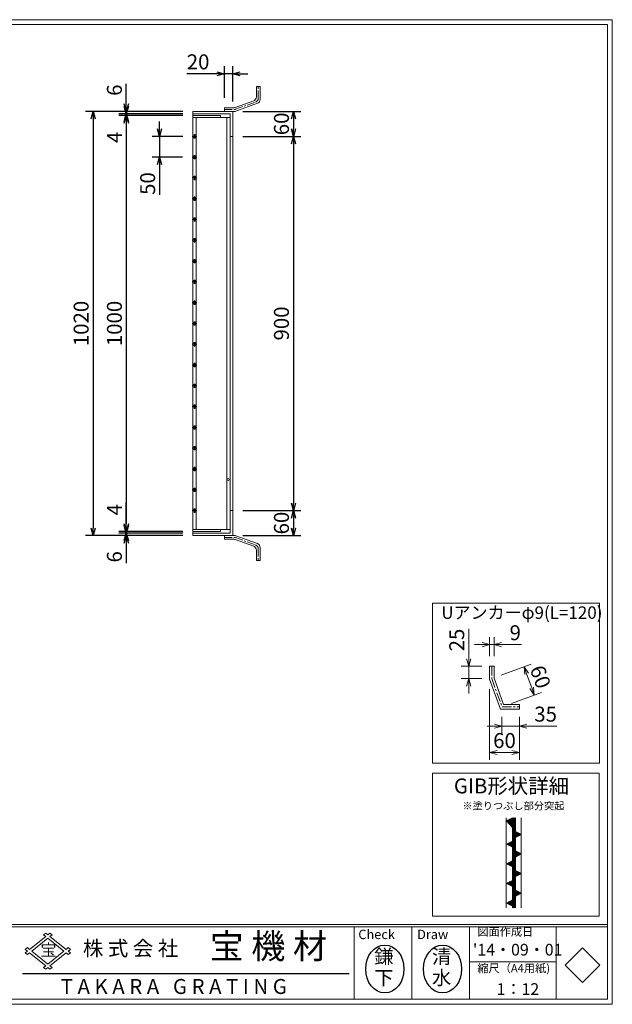
# Model space of a CAD drawing. Units: millimetres. Extents: x -430 to 2917, y -408 to 1960.
# Drawn here: x 1491 to 2917, y -408 to 1960 of the extents above; entities that cross this region are included whole.
import ezdxf

# ---------------------------------------------------------------- set-up
doc = ezdxf.new("R2010")
doc.units = ezdxf.units.MM
doc.linetypes.add('CENTER', pattern=[10, 6.25, -1.25, 1.25, -1.25])
for name, color, linetype, lineweight in [('エンボス', 4, 'Continuous', 5), ('受け枠', 3, 'Continuous', 9), ('寸法線', 2, 'Continuous', 9), ('本体', 7, 'Continuous', 13), ('枠寸法', 31, 'Continuous', 9)]:
    doc.layers.add(name, color=color, linetype=linetype, lineweight=lineweight)
doc.layers.add('外枠', color=7, linetype='Continuous')
doc.dimstyles.new('ISO-25', dxfattribs={"dimscale": 12, "dimtxt": 3, "dimasz": 1.5, "dimexe": 1.5, "dimexo": 2, "dimgap": 0.5, "dimtad": 1, "dimdsep": 46, "dimtxsty": 'Standard', "dimblk": 'OPEN30', "dimcen": 2.5, "dimadec": 0, "dimazin": 0, "dimtfac": 1, "dimtmove": 0, "dimatfit": 0, "dimldrblk": 'OPEN30', "dimfxl": 1, "dimarcsym": 0})

# ---------------------------------------------------------------- blocks, each defined once
blk = doc.blocks.new('GIB詳細')
at = {"layer": 'エンボス', "linetype": 'Continuous'}
h = blk.add_hatch(dxfattribs=at)
h.set_pattern_fill('ANSI31', color=256, scale=0.5, style=0)
h.set_pattern_definition([(45, (8.5257, -12.7679), (-1.122532, 1.122532), [])])
h.paths.add_polyline_path([(26.7, 40.2), (37.9, 45.8), (37.9, 46.6), (26.7, 52.2), (26.7, 79.2), (20.6, 79.2), (8.5, 73.2), (20.6, 59.8), (20.6, 32.6), (8.5, 26.5), (20.6, 20.5), (20.6, -6.7), (8.5, -12.8), (20.6, -18.8), (20.6, -46), (8.5, -52.1), (20.6, -58.1), (20.6, -85.3), (8.5, -91.4), (20.6, -97.4), (20.6, -100.8), (26.7, -100.8), (26.7, -77.8), (37.9, -72.2), (37.9, -71.3), (26.7, -65.7), (26.7, -38.5), (37.9, -32.9), (37.9, -32), (26.7, -26.4), (26.7, 0.8), (37.9, 6.5), (37.9, 7.3), (26.7, 12.9)])
at = {"layer": 'エンボス', "linetype": 'Continuous', "lineweight": 0}
for p, q in [((8.5, 73.2), (20.6, 79.2)), ((8.5, 73.2), (20.6, 59.8)), ((38.8, 46.2), (26.7, 52.2)), ((38.8, 46.2), (26.7, 40.2)), ((8.5, 26.5), (20.6, 32.6)), ((8.5, 26.5), (20.6, 20.5)), ((20.6, 20.5), (20.6, -6.7)), ((38.8, 6.9), (26.7, 12.9)), ((38.8, 6.9), (26.7, 0.8)), ((26.7, 0.8), (26.7, -26.4)), ((8.5, -12.8), (20.6, -6.7)), ((8.5, -12.8), (20.6, -18.8)), ((20.6, -18.8), (20.6, -46)), ((38.8, -32.4), (26.7, -26.4)), ((38.8, -32.4), (26.7, -26.4)), ((38.8, -32.4), (26.7, -38.5)), ((38.8, -32.4), (26.7, -38.5)), ((26.7, -38.5), (26.7, -65.7)), ((8.5, -52.1), (20.6, -46)), ((8.5, -52.1), (20.6, -58.1)), ((20.6, -58.1), (20.6, -85.3)), ((38.8, -71.7), (26.7, -65.7)), ((38.8, -71.7), (26.7, -65.7)), ((38.8, -71.7), (26.7, -65.7)), ((38.8, -71.7), (26.7, -77.8)), ((38.8, -71.7), (26.7, -77.8)), ((38.8, -71.7), (26.7, -77.8)), ((26.7, -77.8), (26.7, -100.8)), ((8.5, -91.4), (20.6, -85.3)), ((8.5, -91.4), (20.6, -97.4)), ((20.6, -97.4), (20.6, -100.8))]:
    blk.add_line(p, q, dxfattribs=at)
at = {"layer": 'エンボス', "lineweight": 0}
for p, q in [((26.7, 79.2), (26.7, 52.2)), ((20.6, 59.8), (20.6, 32.6)), ((26.7, 40.2), (26.7, 12.9)), ((26.7, 38.6), (26.7, 12.9))]:
    blk.add_line(p, q, dxfattribs=at)
at = {"layer": '本体', "lineweight": 0}
for p, q in [((7.7, 79.2), (7.7, -100.8)), ((37.9, 79.2), (37.9, -100.8))]:
    blk.add_line(p, q, dxfattribs=at)
at = {"layer": '本体', "linetype": 'Continuous'}
blk.add_lwpolyline([(-139.6, 168.6), (194.7, 168.6), (194.7, -117.6), (-139.6, -117.6)], close=True, dxfattribs=at)
at = {"layer": '本体', "linetype": 'Continuous', "lineweight": 0, "insert": (-96.9, 158.3), "char_height": 30, "width": 252.84, "attachment_point": 1}
blk.add_mtext('GIB形状詳細', dxfattribs=at)
at = {"layer": '本体', "linetype": 'Continuous', "insert": (-79.9, 111), "char_height": 15, "width": 230.696, "attachment_point": 1}
blk.add_mtext('※塗りつぶし部分突起', dxfattribs=at)
blk = doc.blocks.new('_Open30')
at = {"color": 0, "linetype": 'ByBlock', "lineweight": -2}
for p, q in [((-1, 0.27), (0, 0)), ((0, 0), (-1, -0.27)), ((0, 0), (-1, 0))]:
    blk.add_line(p, q, dxfattribs=at)
blk = doc.blocks.new('*D29')
at = {"layer": 'Defpoints', "color": 0, "linetype": 'Continuous', "ltscale": 3}
for p in [(1907.8, 1729.3), (1747.8, 729.3), (1907.8, 729.3)]:
    blk.add_point(p, dxfattribs=at)
at = {"layer": '寸法線', "color": 0, "linetype": 'Continuous', "lineweight": -2, "ltscale": 3}
for p, q in [((1883.8, 1729.3), (1729.8, 1729.3)), ((1747.8, 1711.3), (1747.8, 747.3)), ((1883.8, 729.3), (1729.8, 729.3))]:
    blk.add_line(p, q, dxfattribs=at)
at = {"layer": '寸法線', "color": 0, "linetype": 'Continuous', "lineweight": -2, "ltscale": 3, "xscale": 18, "yscale": 18, "zscale": 18}
for p, rotation in [((1747.8, 1729.3), 90), ((1747.8, 729.3), 270)]:
    blk.add_blockref('_Open30', p, dxfattribs=dict(at, rotation=rotation))
at = {"layer": '寸法線', "color": 0, "linetype": 'Continuous', "ltscale": 3, "insert": (1723.8, 1229.3), "char_height": 36, "attachment_point": 5, "rotation": 90}
blk.add_mtext('1000', dxfattribs=at)
blk = doc.blocks.new('*D19')
at = {"layer": 'Defpoints', "color": 0, "linetype": 'Continuous', "ltscale": 3}
for p in [(1907.8, 1739.3), (1667.8, 719.3), (1907.8, 719.3)]:
    blk.add_point(p, dxfattribs=at)
at = {"layer": '枠寸法', "color": 0, "linetype": 'Continuous', "lineweight": -2, "ltscale": 3}
for p, q in [((1883.8, 1739.3), (1649.8, 1739.3)), ((1667.8, 1721.3), (1667.8, 737.3)), ((1883.8, 719.3), (1649.8, 719.3))]:
    blk.add_line(p, q, dxfattribs=at)
at = {"layer": '枠寸法', "color": 0, "linetype": 'Continuous', "lineweight": -2, "ltscale": 3, "xscale": 18, "yscale": 18, "zscale": 18}
for p, rotation in [((1667.8, 1739.3), 90), ((1667.8, 719.3), 270)]:
    blk.add_blockref('_Open30', p, dxfattribs=dict(at, rotation=rotation))
at = {"layer": '枠寸法', "color": 0, "linetype": 'Continuous', "ltscale": 3, "insert": (1643.8, 1229.3), "char_height": 36, "attachment_point": 5, "rotation": 90}
blk.add_mtext('1020', dxfattribs=at)
blk = doc.blocks.new('*D20')
at = {"layer": 'Defpoints', "color": 0, "linetype": 'Continuous', "ltscale": 3}
for p in [(1747.8, 1729.3), (1907.8, 1733.3), (1907.8, 1729.3)]:
    blk.add_point(p, dxfattribs=at)
at = {"layer": '枠寸法', "color": 0, "linetype": 'Continuous', "lineweight": -2, "ltscale": 3}
for p, q in [((1747.8, 1751.3), (1747.8, 1769.3)), ((1883.8, 1733.3), (1729.8, 1733.3)), ((1883.8, 1729.3), (1729.8, 1729.3)), ((1747.8, 1733.3), (1747.8, 1729.3)), ((1747.8, 1711.3), (1747.8, 1661))]:
    blk.add_line(p, q, dxfattribs=at)
at = {"layer": '枠寸法', "color": 0, "linetype": 'Continuous', "lineweight": -2, "ltscale": 3, "xscale": 18, "yscale": 18, "zscale": 18}
for p, rotation in [((1747.8, 1733.3), 270), ((1747.8, 1729.3), 90)]:
    blk.add_blockref('_Open30', p, dxfattribs=dict(at, rotation=rotation))
at = {"layer": '枠寸法', "color": 0, "linetype": 'Continuous', "ltscale": 3, "insert": (1723.8, 1677.1), "char_height": 36, "attachment_point": 5, "rotation": 90}
blk.add_mtext('4', dxfattribs=at)
blk = doc.blocks.new('*D21')
at = {"layer": 'Defpoints', "color": 0, "linetype": 'Continuous', "ltscale": 3}
for p in [(1747.8, 1739.3), (1907.8, 1739.3), (1907.8, 1733.3)]:
    blk.add_point(p, dxfattribs=at)
at = {"layer": '枠寸法', "color": 0, "linetype": 'Continuous', "lineweight": -2, "ltscale": 3}
for p, q in [((1747.8, 1757.3), (1747.8, 1805.6)), ((1883.8, 1739.3), (1729.8, 1739.3)), ((1883.8, 1733.3), (1729.8, 1733.3)), ((1747.8, 1733.3), (1747.8, 1739.3)), ((1747.8, 1715.3), (1747.8, 1697.3))]:
    blk.add_line(p, q, dxfattribs=at)
at = {"layer": '枠寸法', "color": 0, "linetype": 'Continuous', "lineweight": -2, "ltscale": 3, "xscale": 18, "yscale": 18, "zscale": 18}
for p, rotation in [((1747.8, 1739.3), 270), ((1747.8, 1733.3), 90)]:
    blk.add_blockref('_Open30', p, dxfattribs=dict(at, rotation=rotation))
at = {"layer": '枠寸法', "color": 0, "linetype": 'Continuous', "ltscale": 3, "insert": (1723.8, 1790.4), "char_height": 36, "attachment_point": 5, "rotation": 90}
blk.add_mtext('6', dxfattribs=at)
blk = doc.blocks.new('*D22')
at = {"layer": 'Defpoints', "color": 0, "linetype": 'Continuous', "ltscale": 3}
for p in [(1747.8, 719.3), (1907.8, 725.3), (1907.8, 719.3)]:
    blk.add_point(p, dxfattribs=at)
at = {"layer": '枠寸法', "color": 0, "linetype": 'Continuous', "lineweight": -2, "ltscale": 3}
for p, q in [((1747.8, 743.3), (1747.8, 761.3)), ((1883.8, 725.3), (1729.8, 725.3)), ((1883.8, 719.3), (1729.8, 719.3)), ((1747.8, 725.3), (1747.8, 719.3)), ((1747.8, 701.3), (1747.8, 653))]:
    blk.add_line(p, q, dxfattribs=at)
at = {"layer": '枠寸法', "color": 0, "linetype": 'Continuous', "lineweight": -2, "ltscale": 3, "xscale": 18, "yscale": 18, "zscale": 18}
for p, rotation in [((1747.8, 725.3), 270), ((1747.8, 719.3), 90)]:
    blk.add_blockref('_Open30', p, dxfattribs=dict(at, rotation=rotation))
at = {"layer": '枠寸法', "color": 0, "linetype": 'Continuous', "ltscale": 3, "insert": (1723.8, 668.1), "char_height": 36, "attachment_point": 5, "rotation": 90}
blk.add_mtext('6', dxfattribs=at)
blk = doc.blocks.new('*D23')
at = {"layer": 'Defpoints', "color": 0, "linetype": 'Continuous', "ltscale": 3}
for p in [(1747.8, 729.3), (1907.8, 729.3), (1907.8, 725.3)]:
    blk.add_point(p, dxfattribs=at)
at = {"layer": '枠寸法', "color": 0, "linetype": 'Continuous', "lineweight": -2, "ltscale": 3}
for p, q in [((1747.8, 747.3), (1747.8, 797.6)), ((1883.8, 729.3), (1729.8, 729.3)), ((1883.8, 725.3), (1729.8, 725.3)), ((1747.8, 725.3), (1747.8, 729.3)), ((1747.8, 707.3), (1747.8, 689.3))]:
    blk.add_line(p, q, dxfattribs=at)
at = {"layer": '枠寸法', "color": 0, "linetype": 'Continuous', "lineweight": -2, "ltscale": 3, "xscale": 18, "yscale": 18, "zscale": 18}
for p, rotation in [((1747.8, 729.3), 270), ((1747.8, 725.3), 90)]:
    blk.add_blockref('_Open30', p, dxfattribs=dict(at, rotation=rotation))
at = {"layer": '枠寸法', "color": 0, "linetype": 'Continuous', "ltscale": 3, "insert": (1723.8, 781.4), "char_height": 36, "attachment_point": 5, "rotation": 90}
blk.add_mtext('4', dxfattribs=at)
blk = doc.blocks.new('*D24')
at = {"layer": 'Defpoints', "color": 0, "linetype": 'Continuous', "ltscale": 3}
for p in [(2003.8, 1739.3), (2003.8, 1679.3), (2149.7, 1679.3)]:
    blk.add_point(p, dxfattribs=at)
at = {"layer": '枠寸法', "color": 0, "linetype": 'Continuous', "lineweight": -2, "ltscale": 3}
for p, q in [((2027.8, 1739.3), (2167.7, 1739.3)), ((2149.7, 1721.3), (2149.7, 1697.3)), ((2027.8, 1679.3), (2167.7, 1679.3))]:
    blk.add_line(p, q, dxfattribs=at)
at = {"layer": '枠寸法', "color": 0, "linetype": 'Continuous', "lineweight": -2, "ltscale": 3, "xscale": 18, "yscale": 18, "zscale": 18}
for p, rotation in [((2149.7, 1739.3), 90), ((2149.7, 1679.3), 270)]:
    blk.add_blockref('_Open30', p, dxfattribs=dict(at, rotation=rotation))
at = {"layer": '枠寸法', "color": 0, "linetype": 'Continuous', "ltscale": 3, "insert": (2125.7, 1709.3), "char_height": 36, "attachment_point": 5, "rotation": 90}
blk.add_mtext('60', dxfattribs=at)
blk = doc.blocks.new('*D25')
at = {"layer": 'Defpoints', "color": 0, "linetype": 'Continuous', "ltscale": 3}
for p in [(2003.8, 1679.3), (2003.8, 779.3), (2149.7, 779.3)]:
    blk.add_point(p, dxfattribs=at)
at = {"layer": '枠寸法', "color": 0, "linetype": 'Continuous', "lineweight": -2, "ltscale": 3}
for p, q in [((2027.8, 1679.3), (2167.7, 1679.3)), ((2149.7, 1661.3), (2149.7, 797.3)), ((2027.8, 779.3), (2167.7, 779.3))]:
    blk.add_line(p, q, dxfattribs=at)
at = {"layer": '枠寸法', "color": 0, "linetype": 'Continuous', "lineweight": -2, "ltscale": 3, "xscale": 18, "yscale": 18, "zscale": 18}
for p, rotation in [((2149.7, 1679.3), 90), ((2149.7, 779.3), 270)]:
    blk.add_blockref('_Open30', p, dxfattribs=dict(at, rotation=rotation))
at = {"layer": '枠寸法', "color": 0, "linetype": 'Continuous', "ltscale": 3, "insert": (2125.7, 1229.3), "char_height": 36, "attachment_point": 5, "rotation": 90}
blk.add_mtext('900', dxfattribs=at)
blk = doc.blocks.new('*D26')
at = {"layer": 'Defpoints', "color": 0, "linetype": 'Continuous', "ltscale": 3}
for p in [(2003.8, 779.3), (2003.8, 719.3), (2149.7, 719.3)]:
    blk.add_point(p, dxfattribs=at)
at = {"layer": '枠寸法', "color": 0, "linetype": 'Continuous', "lineweight": -2, "ltscale": 3}
for p, q in [((2027.8, 779.3), (2167.7, 779.3)), ((2149.7, 761.3), (2149.7, 737.3)), ((2027.8, 719.3), (2167.7, 719.3))]:
    blk.add_line(p, q, dxfattribs=at)
at = {"layer": '枠寸法', "color": 0, "linetype": 'Continuous', "lineweight": -2, "ltscale": 3, "xscale": 18, "yscale": 18, "zscale": 18}
for p, rotation in [((2149.7, 779.3), 90), ((2149.7, 719.3), 270)]:
    blk.add_blockref('_Open30', p, dxfattribs=dict(at, rotation=rotation))
at = {"layer": '枠寸法', "color": 0, "linetype": 'Continuous', "ltscale": 3, "insert": (2125.7, 749.3), "char_height": 36, "attachment_point": 5, "rotation": 90}
blk.add_mtext('60', dxfattribs=at)
blk = doc.blocks.new('クサリ粗目用')
at = {"layer": '本体', "ltscale": 3}
blk.add_circle((-11, 0), 2.5, dxfattribs=at)
blk = doc.blocks.new('*D32')
at = {"layer": 'Defpoints', "color": 0, "ltscale": 3}
for p in [(1983.8, 1829.8), (1983.8, 1748.3), (2003.8, 1739.3)]:
    blk.add_point(p, dxfattribs=at)
at = {"layer": '枠寸法', "color": 0, "lineweight": -2, "ltscale": 3}
for p, q in [((1983.8, 1772.3), (1983.8, 1847.8)), ((2003.8, 1763.3), (2003.8, 1847.8)), ((1965.8, 1829.8), (1893.1, 1829.8)), ((2003.8, 1829.8), (1983.8, 1829.8)), ((2021.8, 1829.8), (2039.8, 1829.8))]:
    blk.add_line(p, q, dxfattribs=at)
at = {"layer": '枠寸法', "color": 0, "lineweight": -2, "ltscale": 3, "xscale": 18, "yscale": 18, "zscale": 18}
blk.add_blockref('_Open30', (1983.8, 1829.8), dxfattribs=at)
at = {"layer": '枠寸法', "color": 0, "lineweight": -2, "ltscale": 3, "xscale": 18, "yscale": 18, "zscale": 18, "rotation": 180}
blk.add_blockref('_Open30', (2003.8, 1829.8), dxfattribs=at)
at = {"layer": '枠寸法', "color": 0, "ltscale": 3, "insert": (1920.5, 1853.8), "char_height": 36, "attachment_point": 5}
blk.add_mtext('20', dxfattribs=at)
blk = doc.blocks.new('*D33')
at = {"layer": 'Defpoints', "color": 0, "ltscale": 3}
for p in [(1907.8, 1679.3), (1827.8, 1629.3), (1906.8, 1629.3)]:
    blk.add_point(p, dxfattribs=at)
at = {"layer": '寸法線', "color": 0, "lineweight": -2, "ltscale": 3}
for p, q in [((1827.8, 1697.3), (1827.8, 1715.3)), ((1883.8, 1679.3), (1809.8, 1679.3)), ((1827.8, 1679.3), (1827.8, 1629.3)), ((1882.8, 1629.3), (1809.8, 1629.3)), ((1827.8, 1611.3), (1827.8, 1538.3))]:
    blk.add_line(p, q, dxfattribs=at)
at = {"layer": '寸法線', "color": 0, "lineweight": -2, "ltscale": 3, "xscale": 18, "yscale": 18, "zscale": 18}
for p, rotation in [((1827.8, 1679.3), 270), ((1827.8, 1629.3), 90)]:
    blk.add_blockref('_Open30', p, dxfattribs=dict(at, rotation=rotation))
at = {"layer": '寸法線', "color": 0, "ltscale": 3, "insert": (1803.8, 1565.8), "char_height": 36, "attachment_point": 5, "rotation": 90}
blk.add_mtext('50', dxfattribs=at)
blk = doc.blocks.new('*D48')
at = {"layer": 'Defpoints', "color": 0, "ltscale": 3}
for p in [(2318.3, 485.6), (2364.6, 485.6), (2364.6, 460.6)]:
    blk.add_point(p, dxfattribs=at)
at = {"layer": '枠寸法', "color": 0, "lineweight": -2, "ltscale": 3}
for p, q in [((2318.3, 500.6), (2318.3, 560.4)), ((2344.6, 485.6), (2303.3, 485.6)), ((2318.3, 460.6), (2318.3, 485.6)), ((2344.6, 460.6), (2303.3, 460.6)), ((2318.3, 445.6), (2318.3, 430.6))]:
    blk.add_line(p, q, dxfattribs=at)
at = {"layer": '枠寸法', "color": 0, "lineweight": -2, "ltscale": 3, "xscale": 15, "yscale": 15, "zscale": 15}
for p, rotation in [((2318.3, 485.6), 270), ((2318.3, 460.6), 90)]:
    blk.add_blockref('_Open30', p, dxfattribs=dict(at, rotation=rotation))
at = {"layer": '枠寸法', "color": 0, "ltscale": 3, "insert": (2298.3, 538), "char_height": 30, "attachment_point": 5, "rotation": 90}
blk.add_mtext('25', dxfattribs=at)
blk = doc.blocks.new('*D46')
at = {"layer": 'Defpoints', "color": 0, "ltscale": 3}
for p in [(2364.6, 460.6), (2449.9, 427.8), (2385.1, 404.2)]:
    blk.add_point(p, dxfattribs=at)
at = {"layer": '枠寸法', "color": 0, "lineweight": -2, "ltscale": 3}
for p, q in [((2383.4, 467.4), (2443.5, 489.3)), ((2434.5, 470), (2444.8, 441.9)), ((2403.9, 411), (2464, 432.9))]:
    blk.add_line(p, q, dxfattribs=at)
at = {"layer": '枠寸法', "color": 0, "lineweight": -2, "ltscale": 3, "xscale": 15, "yscale": 15, "zscale": 15}
for p, rotation in [((2429.4, 484.1), 110.0000000000002), ((2449.9, 427.8), 290.0000000000003)]:
    blk.add_blockref('_Open30', p, dxfattribs=dict(at, rotation=rotation))
at = {"layer": '枠寸法', "color": 0, "ltscale": 3, "insert": (2458.5, 462.8), "char_height": 30, "attachment_point": 5, "rotation": 290}
blk.add_mtext('60', dxfattribs=at)
blk = doc.blocks.new('*D47')
at = {"layer": 'Defpoints', "color": 0, "ltscale": 3}
for p in [(2360.1, 459.8), (2420.1, 399.7), (2360.1, 312.6)]:
    blk.add_point(p, dxfattribs=at)
at = {"layer": '枠寸法', "color": 0, "lineweight": -2, "ltscale": 3}
for p, q in [((2360.1, 439.8), (2360.1, 297.6)), ((2420.1, 379.7), (2420.1, 297.6)), ((2405.1, 312.6), (2375.1, 312.6))]:
    blk.add_line(p, q, dxfattribs=at)
at = {"layer": '枠寸法', "color": 0, "lineweight": -2, "ltscale": 3, "xscale": 15, "yscale": 15, "zscale": 15, "rotation": 180}
blk.add_blockref('_Open30', (2360.1, 312.6), dxfattribs=at)
at = {"layer": '枠寸法', "color": 0, "lineweight": -2, "ltscale": 3, "xscale": 15, "yscale": 15, "zscale": 15}
blk.add_blockref('_Open30', (2420.1, 312.6), dxfattribs=at)
at = {"layer": '枠寸法', "color": 0, "ltscale": 3, "insert": (2390.1, 332.6), "char_height": 30, "attachment_point": 5}
blk.add_mtext('60', dxfattribs=at)
blk = doc.blocks.new('*D45')
at = {"layer": 'Defpoints', "color": 0, "ltscale": 3}
for p in [(2385.1, 404.2), (2420.1, 404.2), (2420.1, 365.6)]:
    blk.add_point(p, dxfattribs=at)
at = {"layer": '枠寸法', "color": 0, "lineweight": -2, "ltscale": 3}
for p, q in [((2385.1, 384.2), (2385.1, 350.6)), ((2420.1, 384.2), (2420.1, 350.6)), ((2370.1, 365.6), (2355.1, 365.6)), ((2385.1, 365.6), (2420.1, 365.6)), ((2435.1, 365.6), (2495.1, 365.6))]:
    blk.add_line(p, q, dxfattribs=at)
at = {"layer": '枠寸法', "color": 0, "lineweight": -2, "ltscale": 3, "xscale": 15, "yscale": 15, "zscale": 15}
blk.add_blockref('_Open30', (2385.1, 365.6), dxfattribs=at)
at = {"layer": '枠寸法', "color": 0, "lineweight": -2, "ltscale": 3, "xscale": 15, "yscale": 15, "zscale": 15, "rotation": 180}
blk.add_blockref('_Open30', (2420.1, 365.6), dxfattribs=at)
at = {"layer": '枠寸法', "color": 0, "ltscale": 3, "insert": (2472.6, 385.6), "char_height": 30, "attachment_point": 5}
blk.add_mtext('35', dxfattribs=at)
blk = doc.blocks.new('*D49')
at = {"layer": 'Defpoints', "color": 0, "ltscale": 3}
for p in [(2369.1, 528.7), (2360.1, 485.6), (2369.1, 485.6)]:
    blk.add_point(p, dxfattribs=at)
at = {"layer": '枠寸法', "color": 0, "lineweight": -2, "ltscale": 3}
for p, q in [((2360.1, 505.6), (2360.1, 543.7)), ((2369.1, 505.6), (2369.1, 543.7)), ((2345.1, 528.7), (2330.1, 528.7)), ((2360.1, 528.7), (2369.1, 528.7)), ((2384.1, 528.7), (2424.3, 528.7))]:
    blk.add_line(p, q, dxfattribs=at)
at = {"layer": '枠寸法', "color": 0, "lineweight": -2, "ltscale": 3, "xscale": 15, "yscale": 15, "zscale": 15}
blk.add_blockref('_Open30', (2360.1, 528.7), dxfattribs=at)
at = {"layer": '枠寸法', "color": 0, "lineweight": -2, "ltscale": 3, "xscale": 15, "yscale": 15, "zscale": 15, "rotation": 180}
blk.add_blockref('_Open30', (2369.1, 528.7), dxfattribs=at)
at = {"layer": '枠寸法', "color": 0, "ltscale": 3, "insert": (2411.7, 548.7), "char_height": 30, "attachment_point": 5}
blk.add_mtext('9', dxfattribs=at)
blk = doc.blocks.new('清水')
at = {"layer": '外枠', "linetype": 'Continuous'}
blk.add_ellipse((61.7, -84.6), major_axis=(0, -47.9), ratio=0.8, dxfattribs=at)
at = {"layer": '外枠', "linetype": 'Continuous', "char_height": 28.175, "width": 43.853, "attachment_point": 1}
for s, insert in [('{\\fHG正楷書体-PRO|b0|i0|c128|p65;清}', (40.6, -45.6)), ('{\\fHG正楷書体-PRO|b0|i0|c128|p65;水}', (40.6, -88.1))]:
    blk.add_mtext(s, dxfattribs=dict(at, insert=insert))
blk = doc.blocks.new('鎌下')
at = {"layer": '外枠', "linetype": 'Continuous'}
blk.add_ellipse((61.7, -84.6), major_axis=(0, -47.9), ratio=0.8, dxfattribs=at)
at = {"layer": '外枠', "linetype": 'Continuous', "char_height": 28.175, "width": 43.853, "attachment_point": 1}
for s, insert in [('{\\fHGSeikaishotaiPRO|b0|i0|c128|p65;鎌}', (40.6, -45.6)), ('{\\fHGSeikaishotaiPRO|b0|i0|c128|p65;下}', (40.6, -88.1))]:
    blk.add_mtext(s, dxfattribs=dict(at, insert=insert))
blk = doc.blocks.new('詳細四方枠UｱﾝｶｰH56以上')
at = {"layer": '枠寸法', "ltscale": 3}
for p, q in [((114.188, 188.823), (114.188, 214.616)), ((114.188, 214.616), (123.188, 214.616)), ((123.188, 214.616), (123.188, 190.41)), ((136.058, 128.735), (114.188, 188.823)), ((142.36, 137.735), (123.188, 190.41)), ((174.209, 128.735), (136.058, 128.735)), ((174.209, 137.735), (142.36, 137.735)), ((174.209, 137.735), (174.209, 128.735))]:
    blk.add_line(p, q, dxfattribs=at)
at = {"layer": '枠寸法', "linetype": 'CENTER', "ltscale": 3}
for p, q in [((118.688, 214.616), (118.688, 189.616)), ((118.688, 189.616), (139.209, 133.235)), ((139.209, 133.235), (174.209, 133.235))]:
    blk.add_line(p, q, dxfattribs=at)
at = {"layer": '枠寸法', "ltscale": 3}
blk.add_lwpolyline([(0, 341.255), (334.82, 341.255), (334.82, 20), (0, 20)], close=True, dxfattribs=at)
at = {"layer": '枠寸法', "linetype": 'Continuous', "lineweight": 9, "ltscale": 100, "insert": (17.507, 334.465), "char_height": 25, "width": 1015.1375, "attachment_point": 1}
blk.add_mtext('Uアンカーφ9(L=120)', dxfattribs=at)
at = {"layer": '枠寸法', "ltscale": 3}
dim = blk.add_linear_dim(base=(123.188, 257.757), p1=(114.188, 214.616), p2=(123.188, 214.616), dimstyle='ISO-25', dxfattribs=at)
dim.commit()
dim.dimension.update_dxf_attribs({"geometry": '*D49', "text_midpoint": (165.802, 277.757), "insert": (-2245.915, -270.938)})
for p1, p2, distance, picture, middle in [((118.688, 189.616), (118.688, 214.616), 46.353, '*D48', (52.335, 267.053)), ((118.688, 189.616), (139.209, 133.235), 68.96, '*D46', (212.544, 191.852)), ((139.209, 133.235), (174.209, 133.235), -38.537, '*D45', (226.722, 114.697))]:
    dim = blk.add_aligned_dim(p1=p1, p2=p2, distance=distance, dimstyle='ISO-25', dxfattribs=at)
    dim.commit()
    dim.dimension.update_dxf_attribs({"geometry": picture, "text_midpoint": middle, "insert": (-2245.915, -270.938)})
dim = blk.add_linear_dim(base=(114.188, 41.655), p1=(174.209, 128.735), p2=(114.188, 188.823), dimstyle='ISO-25', override={"dimdec": 0}, dxfattribs=at)
dim.commit()
dim.dimension.update_dxf_attribs({"geometry": '*D47', "text_midpoint": (144.199, 61.655), "insert": (-2245.915, -270.938)})

msp = doc.modelspace()

# ---------------------------------------------------------------- linework, layer by layer
at = {"color": 1}
for p, q in [((1911.84, 1684.279), (1911.84, 1674.279)), ((1907.837, 1679.279), (1916.731, 1679.279)), ((1911.84, 1634.279), (1911.84, 1624.279)), ((1916.84, 1629.279), (1906.84, 1629.279)), ((1916.84, 1579.279), (1906.84, 1579.279)), ((1911.84, 1584.279), (1911.84, 1574.279)), ((1916.84, 1529.279), (1906.84, 1529.279)), ((1911.84, 1534.279), (1911.84, 1524.279)), ((1916.84, 1479.279), (1906.84, 1479.279)), ((1911.84, 1484.279), (1911.84, 1474.279)), ((1916.84, 1429.279), (1906.84, 1429.279)), ((1911.84, 1434.279), (1911.84, 1424.279)), ((1916.84, 1379.279), (1906.84, 1379.279)), ((1911.84, 1384.279), (1911.84, 1374.279)), ((1916.84, 1329.279), (1906.84, 1329.279)), ((1911.84, 1334.279), (1911.84, 1324.279)), ((1916.84, 1279.279), (1906.84, 1279.279)), ((1911.84, 1284.279), (1911.84, 1274.279)), ((1911.84, 1234.279), (1911.84, 1224.279)), ((1916.84, 1229.279), (1906.84, 1229.279)), ((1911.84, 1184.279), (1911.84, 1174.279)), ((1916.84, 1179.279), (1906.84, 1179.279)), ((1916.84, 1129.279), (1906.84, 1129.279)), ((1911.84, 1134.279), (1911.84, 1124.279)), ((1916.84, 1079.279), (1906.84, 1079.279)), ((1911.84, 1084.279), (1911.84, 1074.279)), ((1916.84, 1029.279), (1906.84, 1029.279)), ((1911.84, 1034.279), (1911.84, 1024.279)), ((1916.84, 979.279), (1906.84, 979.279)), ((1911.84, 984.279), (1911.84, 974.279)), ((1916.84, 929.279), (1906.84, 929.279)), ((1911.84, 934.279), (1911.84, 924.279)), ((1916.84, 879.279), (1906.84, 879.279)), ((1911.84, 884.279), (1911.84, 874.279)), ((1916.84, 829.279), (1906.84, 829.279)), ((1911.84, 834.279), (1911.84, 824.279)), ((1911.84, 784.279), (1911.84, 774.279)), ((1916.84, 779.279), (1906.84, 779.279))]:
    msp.add_line(p, q, dxfattribs=at)
for centre in [(1911.84, 1679.279), (1911.84, 1629.279), (1911.84, 1579.279), (1911.84, 1529.279), (1911.84, 1479.279), (1911.84, 1429.279), (1911.84, 1379.279), (1911.84, 1329.279), (1911.84, 1279.279), (1911.84, 1229.279), (1911.84, 1179.279), (1911.84, 1129.279), (1911.84, 1079.279), (1911.84, 1029.279), (1911.84, 979.279), (1911.84, 929.279), (1911.84, 879.279), (1911.84, 829.279), (1911.84, 779.279)]:
    msp.add_circle(centre, 4)
at = {"layer": '受け枠', "ltscale": 3}
for p, q in [((2060.721, 1799.3), (2060.721, 1774.383)), ((2060.721, 1799.3), (2069.721, 1799.3)), ((2069.721, 1799.3), (2069.721, 1768.081)), ((2054.207, 1765.08), (2009.686, 1748.876)), ((2063.207, 1758.778), (2011.273, 1739.876)), ((1983.84, 1739.279), (1983.84, 1748.279)), ((1983.84, 1748.279), (2006.3, 1748.279)), ((2007.887, 1739.279), (1983.84, 1739.279)), ((2007.887, 719.279), (1983.84, 719.279)), ((1983.84, 719.279), (1983.84, 710.279)), ((2063.207, 699.78), (2011.273, 718.682)), ((1983.84, 710.279), (2006.3, 710.279)), ((2054.207, 693.478), (2009.686, 709.682)), ((2069.721, 659.258), (2069.721, 690.477)), ((2060.721, 659.258), (2060.721, 684.175)), ((2060.721, 659.258), (2069.721, 659.258))]:
    msp.add_line(p, q, dxfattribs=at)
at = {"layer": '受け枠', "linetype": 'CENTER', "ltscale": 3}
for p, q in [((2065.221, 1771.232), (2065.221, 1799.3)), ((2010.48, 1744.376), (2058.707, 1761.929)), ((1983.84, 1743.779), (2007.094, 1743.779)), ((1983.84, 714.779), (2007.094, 714.779)), ((2010.48, 714.182), (2058.707, 696.629)), ((2065.221, 687.326), (2065.221, 659.258))]:
    msp.add_line(p, q, dxfattribs=at)
at = {"layer": '受け枠', "linetype": 'Continuous'}
for p, q in [((2003.84, 1739.279), (1907.84, 1739.279)), ((1907.84, 719.279), (1907.84, 1739.279)), ((1997.84, 1733.279), (1907.84, 1733.279)), ((1997.84, 725.279), (1997.84, 1733.279)), ((2003.84, 719.279), (2003.84, 1739.279)), ((2003.84, 1679.279), (1997.84, 1679.279)), ((1997.84, 779.279), (2003.84, 779.279)), ((1907.84, 725.279), (1997.84, 725.279)), ((1907.84, 719.279), (2003.84, 719.279))]:
    msp.add_line(p, q, dxfattribs=at)
at = {"layer": '受け枠', "ltscale": 3}
for centre, start, end in [((2050.821, 1774.383), 290, 0), ((2059.821, 1768.081), 290, 0), ((2006.3, 1758.179), 270, 290), ((2007.887, 1749.179), 270, 290), ((2007.887, 709.379), 70, 90), ((2006.3, 700.379), 70, 90), ((2050.821, 684.175), 0, 70), ((2059.821, 690.477), 0, 70)]:
    msp.add_arc(centre, 9.9, start, end, dxfattribs=at)
at = {"layer": '受け枠', "linetype": 'CENTER', "ltscale": 3}
for centre, start, end in [((2055.321, 1771.232), 290, 0), ((2007.094, 1753.679), 270, 290), ((2007.094, 704.879), 70, 90), ((2055.321, 687.326), 0, 70)]:
    msp.add_arc(centre, 9.9, start, end, dxfattribs=at)
at = {"layer": '外枠', "lineweight": 9, "ltscale": 80}
for p, q in [((2917.078, 1959.87), (-430.335, 1959.87)), ((2917.078, -408.053), (2917.078, 1959.87)), ((-430.335, -408.053), (2917.078, -408.053))]:
    msp.add_line(p, q, dxfattribs=at)
at = {"layer": '外枠', "lineweight": 9, "ltscale": 100}
for p, q in [((-418.335, 1948.6), (2905.808, 1948.6)), ((2905.808, 1948.6), (2905.808, -396.053)), ((-418.335, -396.053), (2905.808, -396.053))]:
    msp.add_line(p, q, dxfattribs=at)
at = {"layer": '外枠', "linetype": 'Continuous', "lineweight": 9, "ltscale": 100}
for p, q in [((-418.335, -215.939), (2905.808, -215.939)), ((-418.335, -221.574), (2905.808, -221.574)), ((1553.788, -236.618), (1548.612, -240.759)), ((1553.788, -236.618), (1558.965, -240.759)), ((1564.142, -236.618), (1558.965, -240.759)), ((1564.142, -236.618), (1569.318, -240.759)), ((2295.742, -221.574), (2295.742, -396.053)), ((2434.527, -221.574), (2434.527, -396.053)), ((2573.313, -221.574), (2573.313, -396.053)), ((2781.659, -221.574), (2781.659, -396.053)), ((1553.788, -244.9), (1514.975, -275.951)), ((1558.965, -249.042), (1520.151, -280.093)), ((1548.612, -240.759), (1553.788, -244.9)), ((1558.965, -249.042), (1597.779, -280.093)), ((1569.318, -240.759), (1564.142, -244.9)), ((1564.142, -244.9), (1602.955, -275.951)), ((1509.798, -271.81), (1504.621, -275.951)), ((1509.798, -280.093), (1504.621, -275.951)), ((1509.798, -280.093), (1504.621, -284.234)), ((1514.975, -275.951), (1509.798, -271.81)), ((1558.965, -311.144), (1520.151, -280.093)), ((1597.779, -280.093), (1558.965, -311.144)), ((1608.132, -271.81), (1602.955, -275.951)), ((1608.132, -271.81), (1613.309, -275.951)), ((1613.309, -275.951), (1608.132, -280.093)), ((1608.132, -280.093), (1613.309, -284.234)), ((2845.232, -271.9), (2803.395, -313.737)), ((2887.07, -313.737), (2845.232, -271.9)), ((1509.798, -288.375), (1504.621, -284.234)), ((1514.975, -284.234), (1509.798, -288.375)), ((1553.788, -315.285), (1514.975, -284.234)), ((1602.955, -284.234), (1564.142, -315.285)), ((1602.955, -284.234), (1608.132, -288.375)), ((1613.309, -284.234), (1608.132, -288.375)), ((2781.659, -305.996), (2573.313, -305.996)), ((1553.788, -315.285), (1548.612, -319.426)), ((1553.788, -323.567), (1548.612, -319.426)), ((1558.965, -319.426), (1553.788, -323.567)), ((1564.142, -323.567), (1558.965, -319.426)), ((1569.318, -319.426), (1564.142, -315.285)), ((1569.318, -319.426), (1564.142, -323.567)), ((2803.395, -313.737), (2845.232, -355.574)), ((2845.232, -355.574), (2887.07, -313.737))]:
    msp.add_line(p, q, dxfattribs=at)
at = {"layer": '外枠', "ltscale": 3}
msp.add_line((1498.151, -334.049), (2284.273, -334.049), dxfattribs=at)
at = {"layer": '本体', "linetype": 'Continuous'}
for p, q in [((1907.84, 1729.279), (1907.84, 729.279)), ((1907.84, 1729.279), (1974.34, 1729.279)), ((1974.34, 1729.279), (1974.34, 1724.779)), ((1907.84, 1724.779), (1997.84, 1724.779)), ((1915.84, 1724.779), (1915.84, 733.779)), ((1989.84, 1724.779), (1989.84, 733.779)), ((1997.84, 1724.779), (1997.84, 733.779)), ((1907.84, 733.779), (1997.84, 733.779)), ((1907.84, 729.279), (1974.34, 729.279)), ((1974.34, 733.779), (1974.34, 729.279))]:
    msp.add_line(p, q, dxfattribs=at)

# ---------------------------------------------------------------- block references
at = {"layer": '外枠', "ltscale": 3, "xscale": 1.199999999999999, "yscale": 1.199999999999999, "zscale": 1.199999999999999}
msp.add_blockref('鎌下', (2295.742, -221.574), dxfattribs=at)
at = {"layer": '寸法線', "ltscale": 3}
msp.add_blockref('クサリ粗目用', (2003.84, 854.279), dxfattribs=at)
at = {"layer": '寸法線', "ltscale": 3, "xscale": 1.199999999999999, "yscale": 1.199999999999999, "zscale": 1.199999999999999}
for name, p in [('詳細四方枠UｱﾝｶｰH56以上', (2484.629, 147.552)), ('清水', (2434.527, -221.574))]:
    msp.add_blockref(name, p, dxfattribs=at)
at = {"layer": '枠寸法', "ltscale": 3, "xscale": 1.199999999999999, "yscale": 1.199999999999999, "zscale": 1.199999999999999}
msp.add_blockref('GIB詳細', (2652.167, -54.786), dxfattribs=at)

# ---------------------------------------------------------------- texts
at = {"layer": '外枠', "linetype": 'Continuous', "lineweight": 9, "ltscale": 100, "attachment_point": 1}
for s, insert, char_height, width in [('宝 機 材', (1948.361, -238.216), 60, 322.96536), ('Check', (2306.013, -228.638), 22.5397, 328.96571), ('Draw', (2447.306, -228.638), 22.5397, 328.96571), ('図面作成日', (2592.342, -223.577), 19.7222, 328.96572), ('{\\fＭＳ ゴシック|b0|i0|c128|p49;宝}', (1541.073, -263.071), 28.74472, 28.62071), ('株 式 会 社', (1643.289, -255.453), 36, 339.39564), ("'14・09・01", (2581.647, -262.589), 28.1746, 328.9657), ('縮尺（A4用紙)', (2592.342, -311.424), 19.7222, 328.96572), ('T A K A R A   G R A T I N G', (1590.011, -347.195), 36.00029, 647.37931), ('1：12', (2638.769, -357.363), 28.1746, 328.9657)]:
    msp.add_mtext(s, dxfattribs=dict(at, insert=insert, char_height=char_height, width=width))

# ---------------------------------------------------------------- dimensions: what is measured, and where the dimension line sits
at = {"layer": '寸法線', "linetype": 'Continuous'}
dim = msp.add_linear_dim(base=(1747.84, 729.279), p1=(1907.84, 1729.279), p2=(1907.84, 729.279), angle=90, dimstyle='ISO-25', dxfattribs=at)
dim.commit()
dim.dimension.update_dxf_attribs({"geometry": '*D29', "text_midpoint": (1723.84, 1229.279)})
at = {"layer": '寸法線', "ltscale": 3}
dim = msp.add_linear_dim(base=(1827.84, 1629.279), p1=(1907.84, 1679.276), p2=(1906.84, 1629.279), angle=90, dimstyle='ISO-25', dxfattribs=at)
dim.commit()
dim.dimension.update_dxf_attribs({"geometry": '*D33', "text_midpoint": (1803.84, 1565.807)})
at = {"layer": '枠寸法', "ltscale": 3}
dim = msp.add_linear_dim(base=(1983.84, 1829.809), p1=(2003.84, 1739.279), p2=(1983.84, 1748.279), dimstyle='ISO-25', dxfattribs=at)
dim.commit()
dim.dimension.update_dxf_attribs({"geometry": '*D32', "text_midpoint": (1920.459, 1853.809)})
at = {"layer": '枠寸法', "linetype": 'Continuous'}
for base, p1, p2, picture, middle in [((1747.84, 1739.279), (1907.84, 1733.279), (1907.84, 1739.279), '*D21', (1723.84, 1790.416)), ((1747.84, 1729.279), (1907.84, 1733.279), (1907.84, 1729.279), '*D20', (1723.84, 1677.137)), ((1667.84, 719.279), (1907.84, 1739.279), (1907.84, 719.279), '*D19', (1643.84, 1229.279)), ((2149.721, 1679.279), (2003.84, 1739.279), (2003.84, 1679.279), '*D24', (2125.721, 1709.279)), ((2149.721, 779.279), (2003.84, 1679.279), (2003.84, 779.279), '*D25', (2125.721, 1229.279)), ((1747.84, 729.279), (1907.84, 725.279), (1907.84, 729.279), '*D23', (1723.84, 781.421)), ((1747.84, 719.279), (1907.84, 725.279), (1907.84, 719.279), '*D22', (1723.84, 668.142)), ((2149.721, 719.279), (2003.84, 779.279), (2003.84, 719.279), '*D26', (2125.721, 749.279))]:
    dim = msp.add_linear_dim(base=base, p1=p1, p2=p2, angle=90, dimstyle='ISO-25', dxfattribs=at)
    dim.commit()
    dim.dimension.update_dxf_attribs({"geometry": picture, "text_midpoint": middle})

doc.saveas('drawing.dxf')
